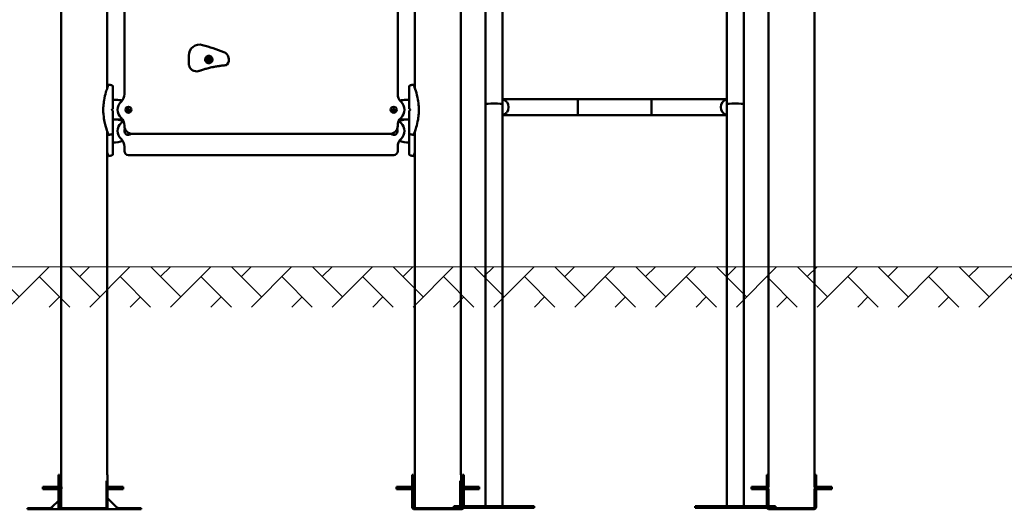
# Model space of a CAD drawing. Units: millimetres. Extents: x 15961 to 16934, y -1559 to -1220.
# Drawn here: x 16272 to 16517, y -1559 to -1437 of the extents above; entities that cross this region are included whole.
import ezdxf

# ---------------------------------------------------------------- set-up
doc = ezdxf.new("R2010")
doc.units = ezdxf.units.MM
doc.header["$LTSCALE"] = 10
doc.layers.add('Widoczne (ISO)', color=7, linetype='Continuous', lineweight=50)
doc.styles.get("Standard").update_dxf_attribs({"font": 'tahoma.ttf'})
doc.dimstyles.new('Kopia Karol 15', dxfattribs={"dimtxt": 15, "dimasz": 15, "dimexe": 0.18, "dimexo": 0.0625, "dimgap": 0.09, "dimtad": 1, "dimdec": 0, "dimzin": 0, "dimdsep": 46, "dimtxsty": 'Standard', "dimcen": 0.09, "dimadec": 0, "dimazin": 0, "dimtfac": 1, "dimtdec": 0, "dimtofl": 0, "dimtmove": 0, "dimatfit": 3, "dimfxl": 3, "dimfxlon": 1, "dimtolj": 1, "dimtzin": 0, "dimarcsym": 0})

# ---------------------------------------------------------------- blocks, each defined once
blk = doc.blocks.new('*D30')
at = {"color": 0, "lineweight": -2, "transparency": 16777216}
for p, q in [((16046.36, -1318.22), (16043.18, -1318.22)), ((16043.36, -1338.22), (16043.36, -1478.32)), ((16046.36, -1498.32), (16043.18, -1498.32))]:
    blk.add_line(p, q, dxfattribs=at)
at = {"color": 0, "lineweight": 13, "transparency": 16777216}
for points in [[(16040.03, -1338.22), (16046.69, -1338.22), (16043.36, -1318.22)], [(16040.03, -1478.32), (16046.69, -1478.32), (16043.36, -1498.32)]]:
    blk.add_solid(points, dxfattribs=at)
at = {"layer": 'Defpoints', "color": 0, "lineweight": 13, "transparency": 16777216}
for p in [(16296.37, -1318.22), (16043.36, -1498.32), (16240.6, -1498.32)]:
    blk.add_point(p, dxfattribs=at)
at = {"color": 0, "lineweight": 13, "transparency": 16777216, "insert": (16030.2, -1408.26), "char_height": 25, "attachment_point": 5, "rotation": 90}
blk.add_mtext('\\A1;180', dxfattribs=at)
blk = doc.blocks.new('*D31')
at = {"color": 0, "lineweight": -2, "transparency": 16777216}
for p, q in [((15993.76, -1219.82), (15990.58, -1219.82)), ((15990.76, -1239.82), (15990.76, -1478.32)), ((15993.76, -1498.32), (15990.58, -1498.32))]:
    blk.add_line(p, q, dxfattribs=at)
at = {"color": 0, "lineweight": 13, "transparency": 16777216}
for points in [[(15987.43, -1239.82), (15994.09, -1239.82), (15990.76, -1219.82)], [(15987.43, -1478.32), (15994.09, -1478.32), (15990.76, -1498.32)]]:
    blk.add_solid(points, dxfattribs=at)
at = {"layer": 'Defpoints', "color": 0, "lineweight": 13, "transparency": 16777216}
for p in [(16287.64, -1219.82), (15990.76, -1498.32), (16748.17, -1498.32)]:
    blk.add_point(p, dxfattribs=at)
at = {"color": 0, "lineweight": 13, "transparency": 16777216, "insert": (15977.67, -1360.44), "char_height": 25, "attachment_point": 5, "rotation": 90}
blk.add_mtext('\\A1;279', dxfattribs=at)
blk = doc.blocks.new('*D32')
at = {"color": 0, "lineweight": -2, "transparency": 16777216}
for p, q in [((15993.58, -1498.32), (15990.4, -1498.32)), ((15990.58, -1538.32), (15990.58, -1518.32)), ((15993.58, -1558.32), (15990.4, -1558.32))]:
    blk.add_line(p, q, dxfattribs=at)
at = {"color": 0, "lineweight": 13, "transparency": 16777216}
for points in [[(15987.25, -1518.32), (15993.91, -1518.32), (15990.58, -1498.32)], [(15987.25, -1538.32), (15993.91, -1538.32), (15990.58, -1558.32)]]:
    blk.add_solid(points, dxfattribs=at)
at = {"layer": 'Defpoints', "color": 0, "lineweight": 13, "transparency": 16777216}
for p in [(15990.58, -1498.32), (16901.86, -1498.32), (16274.44, -1558.32)]:
    blk.add_point(p, dxfattribs=at)
at = {"color": 0, "lineweight": 13, "transparency": 16777216, "insert": (15977.48, -1526.43), "char_height": 25, "attachment_point": 5, "rotation": 90}
blk.add_mtext('\\A1;60', dxfattribs=at)

msp = doc.modelspace()

# ---------------------------------------------------------------- hatches: boundary and pattern name
at = {"lineweight": 13}
h = msp.add_hatch(dxfattribs=at)
h.set_pattern_fill('AR-HBONE', scale=0.07)
h.set_pattern_definition([(45, (3372.1834, -1028.039), (1e-15, 10.057887), [21.336, -7.112]), (135, (3377.2124, -1023.01), (1e-15, 10.057887), [21.336, -7.112])])
h.paths.add_polyline_path([(15980.27, -1498.32), (15980.27, -1508.32), (16931.45, -1508.32), (16931.45, -1498.32)])

# ---------------------------------------------------------------- linework, layer by layer
at = {"color": 7, "lineweight": 13}
msp.add_line((15980.27, -1498.32), (16934.14, -1498.32), dxfattribs=at)
at = {"layer": 'Widoczne (ISO)'}
for p, q in [((16281.93, -1552.87), (16281.93, -1223.32)), ((16381.36, -1550.07), (16381.36, -1309.92)), ((16457.93, -1553.02), (16457.93, -1309.92)), ((16387.52, -1337.82), (16387.52, -1457.82)), ((16391.76, -1457.82), (16391.76, -1337.82)), ((16447.52, -1337.82), (16447.52, -1457.82)), ((16451.76, -1457.82), (16451.76, -1337.82)), ((16469.36, -1553.02), (16469.36, -1351.17)), ((16293.36, -1453.92), (16293.36, -1405.62)), ((16297.64, -1404.19), (16297.64, -1455.35)), ((16365.64, -1455.35), (16365.64, -1404.19)), ((16369.93, -1453.92), (16369.93, -1405.62)), ((16313.64, -1446.25), (16313.64, -1445.77)), ((16313.64, -1446.25), (16313.64, -1447.29)), ((16313.64, -1447.77), (16313.64, -1447.29)), ((16318.32, -1446.63), (16318.61, -1446.42)), ((16318.36, -1446.97), (16318.32, -1446.63)), ((16318.68, -1447.12), (16318.36, -1446.97)), ((16318.61, -1446.42), (16318.92, -1446.57)), ((16318.96, -1446.91), (16318.68, -1447.12)), ((16318.92, -1446.57), (16318.96, -1446.91)), ((16295.54, -1456.82), (16294.79, -1456.82)), ((16367.74, -1456.82), (16368.49, -1456.82)), ((16387.52, -1557.82), (16387.52, -1457.82)), ((16399.88, -1456.62), (16391.76, -1456.62)), ((16391.76, -1557.82), (16391.76, -1457.82)), ((16410.39, -1456.62), (16399.88, -1456.62)), ((16428.89, -1456.62), (16410.39, -1456.62)), ((16439.4, -1456.62), (16428.89, -1456.62)), ((16447.52, -1456.62), (16439.4, -1456.62)), ((16447.52, -1557.82), (16447.52, -1457.82)), ((16451.76, -1557.82), (16451.76, -1457.82)), ((16298.42, -1459.15), (16298.64, -1459.02)), ((16298.42, -1459.4), (16298.42, -1459.15)), ((16298.64, -1459.52), (16298.42, -1459.4)), ((16298.64, -1459.02), (16298.86, -1459.15)), ((16298.86, -1459.4), (16298.64, -1459.52)), ((16298.86, -1459.15), (16298.86, -1459.4)), ((16364.42, -1459.15), (16364.64, -1459.02)), ((16364.42, -1459.4), (16364.42, -1459.15)), ((16364.64, -1459.52), (16364.42, -1459.4)), ((16364.64, -1459.02), (16364.86, -1459.15)), ((16364.86, -1459.4), (16364.64, -1459.52)), ((16364.86, -1459.15), (16364.86, -1459.4)), ((16295.54, -1461.72), (16294.79, -1461.72)), ((16367.74, -1461.72), (16368.49, -1461.72)), ((16399.88, -1460.62), (16391.76, -1460.62)), ((16399.88, -1460.62), (16410.39, -1460.62)), ((16428.89, -1460.62), (16410.39, -1460.62)), ((16428.89, -1460.62), (16439.4, -1460.62)), ((16447.52, -1460.62), (16439.4, -1460.62)), ((16293.36, -1550.07), (16293.36, -1464.62)), ((16297.64, -1463.19), (16297.64, -1463.27)), ((16365.64, -1463.27), (16365.64, -1463.19)), ((16369.93, -1552.87), (16369.93, -1464.62)), ((16299.64, -1465.27), (16363.64, -1465.27)), ((16297.64, -1468.44), (16297.64, -1469.52)), ((16365.64, -1469.52), (16365.64, -1468.44)), ((16298.64, -1470.52), (16364.64, -1470.52)), ((16281.22, -1550.07), (16281.22, -1558.02)), ((16281.22, -1550.07), (16281.52, -1550.07)), ((16281.52, -1558.02), (16281.52, -1550.07)), ((16293.45, -1550.07), (16293.36, -1550.07)), ((16293.45, -1558.02), (16293.45, -1550.07)), ((16369.22, -1550.07), (16369.22, -1558.02)), ((16369.22, -1550.07), (16369.52, -1550.07)), ((16369.52, -1558.02), (16369.52, -1550.07)), ((16369.83, -1550.07), (16369.93, -1550.07)), ((16369.83, -1550.07), (16369.83, -1553.02)), ((16381.45, -1550.07), (16381.36, -1550.07)), ((16381.45, -1557.82), (16381.45, -1550.07)), ((16382.06, -1550.07), (16381.76, -1550.07)), ((16381.76, -1550.07), (16381.76, -1553.02)), ((16382.06, -1553.02), (16382.06, -1550.07)), ((16457.52, -1550.07), (16457.52, -1557.82)), ((16457.52, -1550.07), (16457.82, -1550.07)), ((16457.82, -1557.82), (16457.82, -1550.07)), ((16469.76, -1550.07), (16469.46, -1550.07)), ((16469.46, -1550.07), (16469.46, -1558.02)), ((16469.76, -1558.02), (16469.76, -1550.07)), ((16277.34, -1553.02), (16277.34, -1553.62)), ((16281.22, -1553.02), (16277.34, -1553.02)), ((16281.94, -1553.02), (16281.52, -1553.02)), ((16281.93, -1553.02), (16281.93, -1552.87)), ((16293.15, -1551.58), (16293.15, -1558.02)), ((16297.34, -1553.02), (16293.45, -1553.02)), ((16297.34, -1553.62), (16297.34, -1553.02)), ((16365.34, -1553.02), (16365.34, -1553.62)), ((16369.22, -1553.02), (16365.34, -1553.02)), ((16369.94, -1553.02), (16369.52, -1553.02)), ((16381.15, -1551.58), (16381.15, -1557.82)), ((16385.34, -1553.02), (16381.45, -1553.02)), ((16385.34, -1553.02), (16385.94, -1553.02)), ((16385.34, -1553.62), (16385.34, -1553.02)), ((16385.94, -1553.62), (16385.94, -1553.02)), ((16453.64, -1553.02), (16453.64, -1553.62)), ((16457.52, -1553.02), (16453.64, -1553.02)), ((16457.93, -1553.02), (16457.82, -1553.02)), ((16469.46, -1553.02), (16469.36, -1553.02)), ((16473.64, -1553.02), (16469.76, -1553.02)), ((16473.64, -1553.62), (16473.64, -1553.02)), ((16281.22, -1553.62), (16277.34, -1553.62)), ((16281.94, -1553.62), (16281.52, -1553.62)), ((16281.52, -1556.19), (16281.93, -1555.79)), ((16281.93, -1553.77), (16281.93, -1553.62)), ((16281.93, -1558.32), (16281.93, -1553.77)), ((16297.34, -1553.62), (16293.45, -1553.62)), ((16369.22, -1553.62), (16365.34, -1553.62)), ((16369.94, -1553.62), (16369.52, -1553.62)), ((16369.83, -1553.62), (16369.83, -1558.02)), ((16369.93, -1558.32), (16369.93, -1553.77)), ((16385.34, -1553.62), (16381.45, -1553.62)), ((16381.76, -1553.62), (16381.76, -1557.82)), ((16382.06, -1557.82), (16382.06, -1553.62)), ((16385.34, -1553.62), (16385.94, -1553.62)), ((16457.52, -1553.62), (16453.64, -1553.62)), ((16457.93, -1553.62), (16457.82, -1553.62)), ((16457.93, -1557.82), (16457.93, -1553.62)), ((16469.36, -1558.24), (16469.36, -1553.62)), ((16469.46, -1553.62), (16469.36, -1553.62)), ((16473.64, -1553.62), (16469.76, -1553.62)), ((16279.69, -1558.02), (16281.22, -1556.49)), ((16281.22, -1558.02), (16281.39, -1558.02)), ((16281.39, -1558.02), (16281.52, -1558.02)), ((16293.15, -1558.02), (16293.28, -1558.02)), ((16293.28, -1558.02), (16293.45, -1558.02)), ((16293.45, -1555.89), (16295.59, -1558.02)), ((16369.22, -1558.02), (16369.39, -1558.02)), ((16369.39, -1558.02), (16369.52, -1558.02)), ((16369.83, -1558.02), (16369.93, -1558.02)), ((16399.64, -1557.82), (16379.64, -1557.82)), ((16379.64, -1558.22), (16379.64, -1557.82)), ((16399.64, -1558.22), (16379.64, -1558.22)), ((16399.64, -1558.22), (16399.64, -1557.82)), ((16459.64, -1557.82), (16439.64, -1557.82)), ((16439.64, -1558.22), (16439.64, -1557.82)), ((16459.64, -1558.22), (16439.64, -1558.22)), ((16457.93, -1558.24), (16457.93, -1558.22)), ((16459.64, -1558.22), (16459.64, -1557.82)), ((16469.46, -1558.02), (16469.59, -1558.02)), ((16469.59, -1558.02), (16469.76, -1558.02)), ((16279.01, -1558.32), (16273.5, -1558.32)), ((16273.5, -1558.62), (16273.5, -1558.32)), ((16273.5, -1558.62), (16279.01, -1558.62)), ((16279.01, -1558.45), (16279.01, -1558.32)), ((16279.01, -1558.62), (16279.01, -1558.45)), ((16281.82, -1558.62), (16279.01, -1558.62)), ((16287.34, -1558.32), (16281.82, -1558.32)), ((16281.82, -1558.32), (16281.82, -1558.45)), ((16281.82, -1558.45), (16281.82, -1558.62)), ((16281.82, -1558.62), (16287.34, -1558.62)), ((16292.85, -1558.32), (16287.34, -1558.32)), ((16287.34, -1558.62), (16287.34, -1558.32)), ((16287.34, -1558.62), (16292.85, -1558.62)), ((16292.85, -1558.45), (16292.85, -1558.32)), ((16292.85, -1558.62), (16292.85, -1558.45)), ((16296.27, -1558.62), (16292.85, -1558.62)), ((16296.27, -1558.32), (16296.27, -1558.45)), ((16301.78, -1558.32), (16296.27, -1558.32)), ((16296.27, -1558.45), (16296.27, -1558.62)), ((16296.27, -1558.62), (16301.78, -1558.62)), ((16301.78, -1558.62), (16301.78, -1558.32)), ((16375.34, -1558.32), (16369.82, -1558.32)), ((16369.82, -1558.32), (16369.82, -1558.45)), ((16369.82, -1558.45), (16369.82, -1558.62)), ((16369.82, -1558.62), (16375.34, -1558.62)), ((16380.85, -1558.32), (16375.34, -1558.32)), ((16375.34, -1558.62), (16375.34, -1558.32)), ((16375.34, -1558.62), (16380.85, -1558.62)), ((16380.85, -1558.45), (16380.85, -1558.32)), ((16380.85, -1558.62), (16380.85, -1558.45)), ((16380.85, -1558.62), (16381.46, -1558.62)), ((16381.46, -1558.32), (16381.37, -1558.32)), ((16381.46, -1558.45), (16381.46, -1558.32)), ((16381.46, -1558.62), (16381.46, -1558.45)), ((16463.64, -1558.32), (16458.12, -1558.32)), ((16458.12, -1558.32), (16458.12, -1558.45)), ((16458.12, -1558.45), (16458.12, -1558.62)), ((16458.12, -1558.62), (16463.64, -1558.62)), ((16469.16, -1558.32), (16463.64, -1558.32)), ((16463.64, -1558.62), (16463.64, -1558.32)), ((16463.64, -1558.62), (16469.16, -1558.62)), ((16469.16, -1558.45), (16469.16, -1558.32)), ((16469.16, -1558.62), (16469.16, -1558.45))]:
    msp.add_line(p, q, dxfattribs=at)
for centre, radius in [((16318.64, -1446.77), 0.85), ((16318.64, -1446.77), 0.35), ((16298.64, -1459.27), 0.75), ((16298.64, -1459.27), 0.25), ((16364.64, -1459.27), 0.75), ((16364.64, -1459.27), 0.25)]:
    msp.add_circle(centre, radius, dxfattribs=at)
for centre, radius, start, end in [((16316.34, -1445.77), 2.7, 74.3575, 180), ((16300.16, -1503.56), 62.71, 69.2743, 74.3575), ((16321.65, -1446.77), 1.99, 322.634, 69.2743), ((16292.37, -1461.92), 9, 76.1412, 81.5538), ((16294.44, -1453.52), 0.35, 0, 76.1412), ((16294.95, -1455.35), 2.69, 313.2919, 0), ((16368.33, -1455.35), 2.69, 180, 226.7081), ((16368.84, -1453.52), 0.35, 103.8588, 180), ((16370.91, -1461.92), 9, 98.4462, 103.8588), ((16298.64, -1459.27), 2.69, 133.2919, 226.7081), ((16364.64, -1459.27), 2.69, 313.2919, 46.7081), ((16294.69, -1458.93), 0.1, 315, 0), ((16294.69, -1459.61), 0.1, 0, 45), ((16368.59, -1458.93), 0.1, 180, 225), ((16368.59, -1459.61), 0.1, 135, 180), ((16298.64, -1464.52), 2.69, 133.2872, 226.7128), ((16294.95, -1463.19), 2.69, 0, 46.7081), ((16294.95, -1460.6), 2.69, 313.2872, 331.2245), ((16368.33, -1463.19), 2.69, 133.2919, 180), ((16368.33, -1460.6), 2.69, 208.7755, 226.7128), ((16364.64, -1464.52), 2.69, 313.2872, 46.7128), ((16294.44, -1465.02), 0.35, 283.8588, 0), ((16299.64, -1463.27), 2, 180, 270), ((16298.64, -1464.52), 1, 149.1988, 313.5065), ((16363.64, -1463.27), 2, 270, 0), ((16364.64, -1464.52), 1, 226.4935, 30.8012), ((16368.84, -1465.02), 0.35, 180, 256.1412), ((16292.37, -1456.62), 9, 278.4462, 283.8588), ((16294.95, -1468.44), 2.69, 0, 46.7128), ((16368.33, -1468.44), 2.69, 133.2872, 180), ((16370.91, -1456.62), 9, 256.1412, 261.5538), ((16298.64, -1469.52), 1, 180, 270), ((16364.64, -1469.52), 1, 270, 0), ((16292.37, -1461.87), 9, 278.4462, 283.8588), ((16294.44, -1470.27), 0.35, 283.8588, 0), ((16368.84, -1470.27), 0.35, 180, 256.1412), ((16370.91, -1461.87), 9, 256.1412, 261.5538)]:
    msp.add_arc(centre, radius, start, end, dxfattribs=at)
for centre, major_axis, ratio, start_param, end_param in [((16295.54, -1459.27), (-4.5, 0), 0.544444, 4.359461, 4.712389), ((16367.74, -1459.27), (4.5, 0), 0.544444, 1.570796, 1.923724), ((16389.64, -1457.82), (-2.12, 0), 0.038513, 3.141593, 6.283185), ((16391.38, -1458.62), (0, 2), 0.922734, 5.716475, 6.0655), ((16391.38, -1458.62), (0, 2), 0.922734, 5.368085, 5.716475), ((16391.38, -1458.62), (0, 2), 0.922734, 4.056693, 5.368085), ((16447.9, -1458.62), (0, 2), 0.922734, 0.915101, 2.226492), ((16447.9, -1458.62), (0, 2), 0.922734, 0.56671, 0.915101), ((16447.9, -1458.62), (0, 2), 0.922734, 0.217685, 0.56671), ((16449.64, -1457.82), (-2.12, 0), 0.038513, 3.141593, 6.283185), ((16391.38, -1458.62), (0, 2), 0.922734, 3.708303, 4.056693), ((16447.9, -1458.62), (0, 2), 0.922734, 2.226492, 2.574883), ((16295.54, -1459.27), (-4.5, 0), 0.544444, 1.570796, 1.923724), ((16294.39, -1464.52), (5.65, 0), 0.513274, 1.042668, 1.314338), ((16368.89, -1464.52), (-5.65, 0), 0.513274, 4.968847, 5.240517), ((16367.74, -1459.27), (4.5, 0), 0.544444, 4.359461, 4.712389), ((16391.38, -1458.62), (0, -2), 0.922734, 0.217685, 0.56671), ((16447.9, -1458.62), (0, -2), 0.922734, 5.716475, 6.0655), ((16294.39, -1464.52), (5.65, 0), 0.513274, 4.783245, 5.240524), ((16368.89, -1464.52), (-5.65, 0), 0.513274, 1.042661, 1.499941)]:
    msp.add_ellipse(centre, major_axis=major_axis, ratio=ratio, start_param=start_param, end_param=end_param, dxfattribs=at)
for points, knots in [([(16313.64, -1447.77), (16313.64, -1447.81), (16313.64, -1447.88), (16313.66, -1448.08), (16313.68, -1448.18), (16313.77, -1448.49), (16313.86, -1448.7), (16314.21, -1449.21), (16314.55, -1449.47), (16315.2, -1449.7), (16315.47, -1449.73), (16315.9, -1449.7), (16316.07, -1449.66), (16316.23, -1449.61)], [-0.029356, -0.029356, -0.029356, -0.029356, 0.331699, 0.331699, 0.692755, 0.692755, 1.414865, 1.414865, 2.716698, 2.716698, 3.530343, 3.530343, 4.038871, 4.038871, 4.038871, 4.038871]), ([(16317.74, -1446.77), (16317.74, -1446.69), (16317.75, -1446.62), (16317.8, -1446.44), (16317.84, -1446.36), (16317.96, -1446.17), (16318.04, -1446.09), (16318.25, -1445.95), (16318.37, -1445.9), (16318.6, -1445.86), (16318.72, -1445.87), (16318.93, -1445.91), (16319.04, -1445.95), (16319.23, -1446.08), (16319.31, -1446.16), (16319.43, -1446.34), (16319.48, -1446.42), (16319.53, -1446.61), (16319.54, -1446.7), (16319.54, -1446.88), (16319.52, -1446.97), (16319.46, -1447.15), (16319.42, -1447.24), (16319.29, -1447.4), (16319.21, -1447.48), (16319.02, -1447.59), (16318.91, -1447.64), (16318.68, -1447.68), (16318.56, -1447.67), (16318.32, -1447.62), (16318.21, -1447.57), (16318.03, -1447.44), (16317.96, -1447.37), (16317.84, -1447.19), (16317.8, -1447.1), (16317.75, -1446.93), (16317.74, -1446.85), (16317.74, -1446.77)], [-5.823249, -5.823249, -5.823249, -5.823249, -5.588829, -5.588829, -5.289027, -5.289027, -4.907309, -4.907309, -4.502411, -4.502411, -4.14593, -4.14593, -3.812422, -3.812422, -3.462044, -3.462044, -3.166999, -3.166999, -2.895676, -2.895676, -2.62288, -2.62288, -2.323081, -2.323081, -2.000032, -2.000032, -1.646488, -1.646488, -1.26423, -1.26423, -0.883772, -0.883772, -0.546638, -0.546638, -0.23756, -0.23756, 0, 0, 0, 0]), ([(16322.87, -1448.18), (16322.88, -1448.18), (16322.9, -1448.18), (16322.95, -1448.17), (16322.98, -1448.16), (16323.05, -1448.13), (16323.09, -1448.11), (16323.17, -1448.05), (16323.2, -1448.02), (16323.23, -1447.98)], [-0.6076163, -0.6076163, -0.6076163, -0.6076163, -0.5314336, -0.5314336, -0.4095412, -0.4095412, -0.2145134, -0.2145134, 0.0018456, 0.0018456, 0.0018456, 0.0018456]), ([(16314.1, -1449.01), (16314.1, -1449.01), (16314.1, -1449.01), (16314.11, -1449.03), (16314.13, -1449.05), (16314.16, -1449.09), (16314.19, -1449.11), (16314.22, -1449.15), (16314.24, -1449.16), (16314.26, -1449.18), (16314.27, -1449.19), (16314.28, -1449.2), (16314.28, -1449.21), (16314.29, -1449.21), (16314.3, -1449.22), (16314.3, -1449.23), (16314.31, -1449.23), (16314.33, -1449.24), (16314.34, -1449.25), (16314.41, -1449.31), (16314.46, -1449.35), (16314.52, -1449.38), (16314.52, -1449.38), (16314.53, -1449.38)], [-0.6664665, -0.6664665, -0.6664665, -0.6664665, -0.6638043, -0.6638043, -0.5906357, -0.5906357, -0.4794279, -0.4794279, -0.4106609, -0.4106609, -0.3755143, -0.3755143, -0.3538975, -0.3538975, -0.3342663, -0.3342663, -0.3090427, -0.3090427, -0.2570182, -0.2570182, 0, 0, 0.0032463, 0.0032463, 0.0032463, 0.0032463]), ([(16316.23, -1449.61), (16316.32, -1449.57), (16316.42, -1449.54), (16316.61, -1449.48), (16316.7, -1449.45), (16316.85, -1449.4), (16316.91, -1449.38), (16317, -1449.35), (16317.04, -1449.34), (16317.07, -1449.33)], [0, 0, 0, 0, 0.3270044, 0.3270044, 0.6217689, 0.6217689, 0.8059968, 0.8059968, 0.9211392, 0.9211392, 0.9211392, 0.9211392]), ([(16317.07, -1449.33), (16317.38, -1449.23), (16317.69, -1449.14), (16318.35, -1448.96), (16318.7, -1448.87), (16319.28, -1448.73), (16319.5, -1448.68), (16319.82, -1448.62), (16319.93, -1448.59), (16320.22, -1448.54), (16320.39, -1448.51), (16320.85, -1448.43), (16321.12, -1448.39), (16321.7, -1448.3), (16322.01, -1448.27), (16322.3, -1448.24)], [0, 0, 0, 0, 0.97498, 0.97498, 2.089243, 2.089243, 2.785657, 2.785657, 3.133864, 3.133864, 3.690996, 3.690996, 4.582406, 4.582406, 5.571314, 5.571314, 5.571314, 5.571314]), ([(16322.3, -1448.24), (16322.33, -1448.23), (16322.36, -1448.23), (16322.44, -1448.22), (16322.48, -1448.22), (16322.59, -1448.21), (16322.65, -1448.2), (16322.77, -1448.19), (16322.82, -1448.18), (16322.87, -1448.18)], [-0.8008339, -0.8008339, -0.8008339, -0.8008339, -0.7007296, -0.7007296, -0.5405629, -0.5405629, -0.284296, -0.284296, 0, 0, 0, 0]), ([(16293.69, -1453.02), (16293.69, -1453.02), (16293.69, -1453.02), (16293.67, -1453.06), (16293.66, -1453.11), (16293.58, -1453.31), (16293.5, -1453.51), (16293.31, -1454.06), (16293.17, -1454.45), (16292.87, -1455.48), (16292.7, -1456.14), (16292.5, -1457.35), (16292.44, -1457.84), (16292.39, -1458.59), (16292.38, -1458.84), (16292.37, -1459.09)], [-9.101559, -9.101559, -9.101559, -9.101559, -8.700046, -8.700046, -7.939942, -7.939942, -6.444287, -6.444287, -4.544928, -4.544928, -2.242039, -2.242039, -0.75439, -0.75439, 0, 0, 0, 0]), ([(16294.79, -1458.93), (16294.79, -1458.35), (16294.79, -1457.79), (16294.79, -1456.71), (16294.79, -1456.2), (16294.79, -1455.29), (16294.79, -1454.89), (16294.79, -1454.23), (16294.79, -1453.97), (16294.79, -1453.67), (16294.79, -1453.59), (16294.79, -1453.53), (16294.79, -1453.53), (16294.79, -1453.52)], [1.638912, 1.638912, 1.638912, 1.638912, 1.939448, 1.939448, 2.239984, 2.239984, 2.54052, 2.54052, 2.841056, 2.841056, 3.046342, 3.046342, 3.141593, 3.141593, 3.141593, 3.141593]), ([(16368.49, -1453.52), (16368.49, -1453.53), (16368.49, -1453.55), (16368.49, -1453.66), (16368.49, -1453.75), (16368.49, -1454.02), (16368.49, -1454.21), (16368.49, -1454.73), (16368.49, -1455.11), (16368.49, -1455.97), (16368.49, -1456.47), (16368.49, -1457.52), (16368.49, -1458.08), (16368.49, -1458.75), (16368.49, -1458.84), (16368.49, -1458.93)], [3.141593, 3.141593, 3.141593, 3.141593, 3.307207, 3.307207, 3.485124, 3.485124, 3.702093, 3.702093, 3.995642, 3.995642, 4.296178, 4.296178, 4.596714, 4.596714, 4.644274, 4.644274, 4.644274, 4.644274]), ([(16370.91, -1459.09), (16370.91, -1458.93), (16370.9, -1458.78), (16370.89, -1458.44), (16370.87, -1458.26), (16370.8, -1457.45), (16370.71, -1456.83), (16370.4, -1455.39), (16370.18, -1454.66), (16369.9, -1453.85), (16369.82, -1453.61), (16369.69, -1453.27), (16369.64, -1453.15), (16369.6, -1453.05), (16369.59, -1453.03), (16369.59, -1453.02), (16369.59, -1453.02), (16369.59, -1453.02)], [-18.697344, -18.697344, -18.697344, -18.697344, -18.18648, -18.18648, -17.576051, -17.576051, -15.477113, -15.477113, -12.448041, -12.448041, -11.016567, -11.016567, -9.821541, -9.821541, -9.229428, -9.229428, -9.101559, -9.101559, -9.101559, -9.101559]), ([(16410.39, -1456.62), (16410.39, -1456.62), (16410.39, -1456.62), (16410.41, -1456.62), (16410.42, -1456.68), (16410.45, -1456.88), (16410.46, -1457.03), (16410.48, -1457.41), (16410.49, -1457.63), (16410.5, -1458.11), (16410.5, -1458.37), (16410.5, -1458.62)], [-0.019555, -0.019555, -0.019555, -0.019555, 0, 0, 0.781097, 0.781097, 1.572894, 1.572894, 2.371686, 2.371686, 3.134815, 3.134815, 3.134815, 3.134815]), ([(16428.89, -1456.62), (16428.89, -1456.62), (16428.89, -1456.62), (16428.88, -1456.62), (16428.87, -1456.64), (16428.86, -1456.69), (16428.85, -1456.73), (16428.83, -1456.89), (16428.82, -1457.04), (16428.8, -1457.41), (16428.79, -1457.63), (16428.78, -1458.11), (16428.78, -1458.37), (16428.78, -1458.62)], [-6.297572, -6.297572, -6.297572, -6.297572, -6.288815, -6.288815, -5.8805, -5.8805, -5.472236, -5.472236, -4.690849, -4.690849, -3.911009, -3.911009, -3.145309, -3.145309, -3.145309, -3.145309]), ([(16292.37, -1459.24), (16292.37, -1459.25), (16292.38, -1459.26), (16292.38, -1459.27), (16292.38, -1459.27), (16292.38, -1459.27)], [0.00148435, 0.00148435, 0.00148435, 0.00148435, 0.03188438, 0.03188438, 0.03596209, 0.03596209, 0.03596209, 0.03596209]), ([(16292.38, -1459.27), (16292.38, -1459.27), (16292.38, -1459.28), (16292.37, -1459.29), (16292.37, -1459.29), (16292.37, -1459.3)], [0.13116124, 0.13116124, 0.13116124, 0.13116124, 0.14379294, 0.14379294, 0.16929636, 0.16929636, 0.16929636, 0.16929636]), ([(16292.37, -1459.45), (16292.37, -1459.61), (16292.38, -1459.76), (16292.4, -1460.1), (16292.41, -1460.28), (16292.48, -1461.09), (16292.58, -1461.71), (16292.88, -1463.15), (16293.1, -1463.88), (16293.38, -1464.69), (16293.47, -1464.93), (16293.59, -1465.27), (16293.64, -1465.39), (16293.68, -1465.49), (16293.69, -1465.51), (16293.69, -1465.52), (16293.69, -1465.52), (16293.69, -1465.52)], [-18.697344, -18.697344, -18.697344, -18.697344, -18.18648, -18.18648, -17.576051, -17.576051, -15.477113, -15.477113, -12.448041, -12.448041, -11.016567, -11.016567, -9.821541, -9.821541, -9.229428, -9.229428, -9.101559, -9.101559, -9.101559, -9.101559]), ([(16294.49, -1459.27), (16294.5, -1459.27), (16294.5, -1459.26), (16294.51, -1459.25), (16294.53, -1459.24), (16294.55, -1459.21), (16294.56, -1459.2), (16294.57, -1459.19)], [0.1730436, 0.1730436, 0.1730436, 0.1730436, 0.1913753, 0.1913753, 0.2375943, 0.2375943, 0.2888684, 0.2888684, 0.2888684, 0.2888684]), ([(16294.57, -1459.35), (16294.56, -1459.34), (16294.55, -1459.33), (16294.52, -1459.3), (16294.51, -1459.29), (16294.49, -1459.27), (16294.49, -1459.27), (16294.49, -1459.27)], [0, 0, 0, 0, 0.050552, 0.050552, 0.1083257, 0.1083257, 0.1158248, 0.1158248, 0.1158248, 0.1158248]), ([(16294.57, -1459.19), (16294.6, -1459.17), (16294.62, -1459.14), (16294.68, -1459.08), (16294.72, -1459.05), (16294.75, -1459.01), (16294.76, -1459), (16294.76, -1459)], [0, 0, 0, 0, 0.1081408, 0.1081408, 0.2811661, 0.2811661, 0.3928166, 0.3928166, 0.3928166, 0.3928166]), ([(16294.76, -1459.54), (16294.76, -1459.54), (16294.75, -1459.53), (16294.72, -1459.5), (16294.68, -1459.46), (16294.62, -1459.4), (16294.6, -1459.38), (16294.57, -1459.35)], [0.4723099, 0.4723099, 0.4723099, 0.4723099, 0.5839604, 0.5839604, 0.7569856, 0.7569856, 0.8651264, 0.8651264, 0.8651264, 0.8651264]), ([(16294.79, -1465.02), (16294.79, -1465.01), (16294.79, -1464.99), (16294.79, -1464.88), (16294.79, -1464.79), (16294.79, -1464.52), (16294.79, -1464.34), (16294.79, -1463.81), (16294.79, -1463.43), (16294.79, -1462.57), (16294.79, -1462.07), (16294.79, -1461.02), (16294.79, -1460.46), (16294.79, -1459.79), (16294.79, -1459.7), (16294.79, -1459.61)], [3.141593, 3.141593, 3.141593, 3.141593, 3.307207, 3.307207, 3.485124, 3.485124, 3.702093, 3.702093, 3.995642, 3.995642, 4.296178, 4.296178, 4.596714, 4.596714, 4.644274, 4.644274, 4.644274, 4.644274]), ([(16368.49, -1459.61), (16368.49, -1460.19), (16368.49, -1460.76), (16368.49, -1461.83), (16368.49, -1462.34), (16368.49, -1463.25), (16368.49, -1463.65), (16368.49, -1464.31), (16368.49, -1464.57), (16368.49, -1464.87), (16368.49, -1464.95), (16368.49, -1465.01), (16368.49, -1465.02), (16368.49, -1465.02)], [1.638912, 1.638912, 1.638912, 1.638912, 1.939448, 1.939448, 2.239984, 2.239984, 2.54052, 2.54052, 2.841056, 2.841056, 3.046342, 3.046342, 3.141593, 3.141593, 3.141593, 3.141593]), ([(16368.52, -1459), (16368.52, -1459), (16368.53, -1459.01), (16368.56, -1459.05), (16368.6, -1459.08), (16368.66, -1459.14), (16368.68, -1459.17), (16368.71, -1459.19)], [0.4723099, 0.4723099, 0.4723099, 0.4723099, 0.5839604, 0.5839604, 0.7569856, 0.7569856, 0.8651264, 0.8651264, 0.8651264, 0.8651264]), ([(16368.71, -1459.35), (16368.68, -1459.38), (16368.66, -1459.4), (16368.6, -1459.46), (16368.56, -1459.5), (16368.53, -1459.53), (16368.52, -1459.54), (16368.52, -1459.54)], [0, 0, 0, 0, 0.1081408, 0.1081408, 0.2811661, 0.2811661, 0.3928166, 0.3928166, 0.3928166, 0.3928166]), ([(16368.71, -1459.19), (16368.72, -1459.2), (16368.73, -1459.21), (16368.76, -1459.24), (16368.77, -1459.25), (16368.79, -1459.27), (16368.79, -1459.27), (16368.79, -1459.27)], [0, 0, 0, 0, 0.050552, 0.050552, 0.1083257, 0.1083257, 0.1158248, 0.1158248, 0.1158248, 0.1158248]), ([(16368.79, -1459.27), (16368.79, -1459.27), (16368.78, -1459.28), (16368.77, -1459.29), (16368.76, -1459.3), (16368.73, -1459.33), (16368.72, -1459.34), (16368.71, -1459.35)], [0.1730436, 0.1730436, 0.1730436, 0.1730436, 0.1913753, 0.1913753, 0.2375943, 0.2375943, 0.2888684, 0.2888684, 0.2888684, 0.2888684]), ([(16369.59, -1465.52), (16369.59, -1465.52), (16369.59, -1465.52), (16369.61, -1465.48), (16369.63, -1465.43), (16369.7, -1465.23), (16369.78, -1465.03), (16369.97, -1464.48), (16370.11, -1464.09), (16370.41, -1463.06), (16370.58, -1462.4), (16370.78, -1461.19), (16370.84, -1460.7), (16370.89, -1459.96), (16370.91, -1459.7), (16370.91, -1459.45)], [-9.101559, -9.101559, -9.101559, -9.101559, -8.700046, -8.700046, -7.939942, -7.939942, -6.444287, -6.444287, -4.544928, -4.544928, -2.242039, -2.242039, -0.75439, -0.75439, 0, 0, 0, 0]), ([(16370.9, -1459.27), (16370.9, -1459.27), (16370.9, -1459.26), (16370.91, -1459.25), (16370.91, -1459.25), (16370.91, -1459.24)], [0.13116124, 0.13116124, 0.13116124, 0.13116124, 0.14379294, 0.14379294, 0.16929636, 0.16929636, 0.16929636, 0.16929636]), ([(16370.91, -1459.3), (16370.91, -1459.29), (16370.91, -1459.28), (16370.9, -1459.27), (16370.9, -1459.27), (16370.9, -1459.27)], [0.00148435, 0.00148435, 0.00148435, 0.00148435, 0.03188438, 0.03188438, 0.03596209, 0.03596209, 0.03596209, 0.03596209]), ([(16410.5, -1458.62), (16410.5, -1458.63), (16410.5, -1458.64), (16410.5, -1458.91), (16410.5, -1459.16), (16410.49, -1459.64), (16410.48, -1459.85), (16410.46, -1460.21), (16410.45, -1460.36), (16410.42, -1460.56), (16410.41, -1460.62), (16410.39, -1460.62), (16410.39, -1460.62), (16410.39, -1460.62)], [3.134815, 3.134815, 3.134815, 3.134815, 3.163924, 3.163924, 3.939037, 3.939037, 4.704687, 4.704687, 5.475171, 5.475171, 6.269103, 6.269103, 6.288659, 6.288659, 6.288659, 6.288659]), ([(16428.78, -1458.62), (16428.78, -1458.63), (16428.78, -1458.63), (16428.78, -1458.9), (16428.78, -1459.15), (16428.79, -1459.63), (16428.8, -1459.85), (16428.82, -1460.22), (16428.83, -1460.37), (16428.86, -1460.57), (16428.88, -1460.62), (16428.89, -1460.62), (16428.89, -1460.62), (16428.89, -1460.62)], [-3.145309, -3.145309, -3.145309, -3.145309, -3.1312, -3.1312, -2.349957, -2.349957, -1.56707, -1.56707, -0.783399, -0.783399, 0, 0, 0.008757, 0.008757, 0.008757, 0.008757]), ([(16294.79, -1470.27), (16294.79, -1470.26), (16294.79, -1470.24), (16294.79, -1470.13), (16294.79, -1470.04), (16294.79, -1469.77), (16294.79, -1469.59), (16294.79, -1469.06), (16294.79, -1468.68), (16294.79, -1467.82), (16294.79, -1467.32), (16294.79, -1466.27), (16294.79, -1465.71), (16294.79, -1465.1), (16294.79, -1465.07), (16294.79, -1465.04)], [3.141593, 3.141593, 3.141593, 3.141593, 3.307207, 3.307207, 3.485124, 3.485124, 3.702093, 3.702093, 3.995642, 3.995642, 4.296178, 4.296178, 4.596714, 4.596714, 4.613441, 4.613441, 4.613441, 4.613441]), ([(16368.49, -1465.04), (16368.49, -1465.55), (16368.49, -1466.06), (16368.49, -1467.08), (16368.49, -1467.59), (16368.49, -1468.5), (16368.49, -1468.9), (16368.49, -1469.56), (16368.49, -1469.82), (16368.49, -1470.12), (16368.49, -1470.2), (16368.49, -1470.26), (16368.49, -1470.26), (16368.49, -1470.27)], [1.669744, 1.669744, 1.669744, 1.669744, 1.939448, 1.939448, 2.239984, 2.239984, 2.54052, 2.54052, 2.841056, 2.841056, 3.046342, 3.046342, 3.141593, 3.141593, 3.141593, 3.141593]), ([(16293.36, -1469.87), (16293.42, -1470.06), (16293.48, -1470.23), (16293.59, -1470.52), (16293.64, -1470.64), (16293.68, -1470.74), (16293.69, -1470.76), (16293.69, -1470.77), (16293.69, -1470.77), (16293.69, -1470.77)], [-12.094474, -12.094474, -12.094474, -12.094474, -11.016567, -11.016567, -9.821541, -9.821541, -9.229428, -9.229428, -9.101559, -9.101559, -9.101559, -9.101559]), ([(16369.59, -1470.77), (16369.59, -1470.77), (16369.59, -1470.77), (16369.61, -1470.73), (16369.63, -1470.68), (16369.7, -1470.48), (16369.78, -1470.28), (16369.88, -1469.99), (16369.9, -1469.93), (16369.93, -1469.87)], [-9.101559, -9.101559, -9.101559, -9.101559, -8.700046, -8.700046, -7.939942, -7.939942, -6.444287, -6.444287, -6.111721, -6.111721, -6.111721, -6.111721]), ([(16281.93, -1552.87), (16281.93, -1552.88), (16281.93, -1552.88), (16281.93, -1552.93), (16281.93, -1552.96), (16281.94, -1553.04), (16281.94, -1553.09), (16281.94, -1553.2), (16281.94, -1553.26), (16281.94, -1553.38), (16281.94, -1553.44), (16281.94, -1553.55), (16281.94, -1553.6), (16281.93, -1553.68), (16281.93, -1553.71), (16281.93, -1553.76), (16281.93, -1553.77), (16281.93, -1553.77)], [0.678337, 0.678337, 0.678337, 0.678337, 0.847922, 0.847922, 1.017506, 1.017506, 1.18709, 1.18709, 1.356675, 1.356675, 1.526259, 1.526259, 1.695844, 1.695844, 1.865428, 1.865428, 2.035012, 2.035012, 2.035012, 2.035012]), ([(16369.93, -1552.87), (16369.93, -1552.88), (16369.93, -1552.88), (16369.93, -1552.93), (16369.93, -1552.96), (16369.94, -1553.04), (16369.94, -1553.09), (16369.94, -1553.2), (16369.94, -1553.26), (16369.94, -1553.38), (16369.94, -1553.44), (16369.94, -1553.55), (16369.94, -1553.6), (16369.93, -1553.68), (16369.93, -1553.71), (16369.93, -1553.76), (16369.93, -1553.77), (16369.93, -1553.77)], [0.678337, 0.678337, 0.678337, 0.678337, 0.847922, 0.847922, 1.017506, 1.017506, 1.18709, 1.18709, 1.356675, 1.356675, 1.526259, 1.526259, 1.695844, 1.695844, 1.865428, 1.865428, 2.035012, 2.035012, 2.035012, 2.035012]), ([(16279.69, -1558.02), (16279.68, -1558.04), (16279.66, -1558.07), (16279.57, -1558.19), (16279.5, -1558.28), (16279.36, -1558.44), (16279.3, -1558.5), (16279.19, -1558.57), (16279.16, -1558.59), (16279.1, -1558.61), (16279.08, -1558.61), (16279.05, -1558.62), (16279.03, -1558.62), (16279.01, -1558.62)], [0, 0, 0, 0, 0.088755, 0.088755, 0.44519, 0.44519, 0.801659, 0.801659, 0.98344, 0.98344, 1.074244, 1.074244, 1.16505, 1.16505, 1.16505, 1.16505]), ([(16279.01, -1558.32), (16279.06, -1558.32), (16279.11, -1558.31), (16279.25, -1558.28), (16279.34, -1558.24), (16279.47, -1558.17), (16279.52, -1558.14), (16279.6, -1558.08), (16279.65, -1558.05), (16279.69, -1558.02)], [0, 0, 0, 0, 0.1800097, 0.1800097, 0.5058264, 0.5058264, 0.6677908, 0.6677908, 0.8297562, 0.8297562, 0.8297562, 0.8297562]), ([(16281.82, -1558.62), (16281.8, -1558.62), (16281.77, -1558.62), (16281.65, -1558.6), (16281.56, -1558.57), (16281.4, -1558.46), (16281.34, -1558.39), (16281.27, -1558.26), (16281.25, -1558.21), (16281.23, -1558.14), (16281.23, -1558.12), (16281.22, -1558.07), (16281.22, -1558.05), (16281.22, -1558.02)], [0, 0, 0, 0, 0.088755, 0.088755, 0.44519, 0.44519, 0.801659, 0.801659, 0.98344, 0.98344, 1.074244, 1.074244, 1.16505, 1.16505, 1.16505, 1.16505]), ([(16281.52, -1558.02), (16281.52, -1558.05), (16281.53, -1558.09), (16281.56, -1558.18), (16281.6, -1558.23), (16281.67, -1558.28), (16281.7, -1558.3), (16281.76, -1558.32), (16281.79, -1558.32), (16281.82, -1558.32)], [0, 0, 0, 0, 0.1800097, 0.1800097, 0.5058264, 0.5058264, 0.6677908, 0.6677908, 0.8297562, 0.8297562, 0.8297562, 0.8297562]), ([(16293.45, -1558.02), (16293.45, -1558.04), (16293.45, -1558.07), (16293.44, -1558.19), (16293.4, -1558.28), (16293.29, -1558.44), (16293.22, -1558.5), (16293.09, -1558.57), (16293.05, -1558.59), (16292.97, -1558.61), (16292.95, -1558.61), (16292.9, -1558.62), (16292.88, -1558.62), (16292.85, -1558.62)], [0, 0, 0, 0, 0.088755, 0.088755, 0.44519, 0.44519, 0.801659, 0.801659, 0.98344, 0.98344, 1.074244, 1.074244, 1.16505, 1.16505, 1.16505, 1.16505]), ([(16292.85, -1558.32), (16292.89, -1558.32), (16292.92, -1558.31), (16293.01, -1558.28), (16293.06, -1558.24), (16293.12, -1558.17), (16293.13, -1558.14), (16293.15, -1558.08), (16293.15, -1558.05), (16293.15, -1558.02)], [0, 0, 0, 0, 0.1800097, 0.1800097, 0.5058264, 0.5058264, 0.6677908, 0.6677908, 0.8297562, 0.8297562, 0.8297562, 0.8297562]), ([(16296.27, -1558.62), (16296.25, -1558.62), (16296.23, -1558.62), (16296.15, -1558.6), (16296.08, -1558.57), (16295.94, -1558.46), (16295.87, -1558.39), (16295.76, -1558.26), (16295.73, -1558.21), (16295.68, -1558.14), (16295.66, -1558.12), (16295.62, -1558.07), (16295.61, -1558.05), (16295.59, -1558.02)], [0, 0, 0, 0, 0.088755, 0.088755, 0.44519, 0.44519, 0.801659, 0.801659, 0.98344, 0.98344, 1.074244, 1.074244, 1.16505, 1.16505, 1.16505, 1.16505]), ([(16295.59, -1558.02), (16295.64, -1558.05), (16295.69, -1558.09), (16295.82, -1558.18), (16295.91, -1558.23), (16296.05, -1558.28), (16296.09, -1558.3), (16296.18, -1558.32), (16296.22, -1558.32), (16296.27, -1558.32)], [0, 0, 0, 0, 0.1800097, 0.1800097, 0.5058264, 0.5058264, 0.6677908, 0.6677908, 0.8297562, 0.8297562, 0.8297562, 0.8297562]), ([(16369.82, -1558.62), (16369.8, -1558.62), (16369.77, -1558.62), (16369.65, -1558.6), (16369.56, -1558.57), (16369.4, -1558.46), (16369.34, -1558.39), (16369.27, -1558.26), (16369.25, -1558.21), (16369.23, -1558.14), (16369.23, -1558.12), (16369.22, -1558.07), (16369.22, -1558.05), (16369.22, -1558.02)], [0, 0, 0, 0, 0.088755, 0.088755, 0.44519, 0.44519, 0.801659, 0.801659, 0.98344, 0.98344, 1.074244, 1.074244, 1.16505, 1.16505, 1.16505, 1.16505]), ([(16369.52, -1558.02), (16369.52, -1558.05), (16369.53, -1558.09), (16369.56, -1558.18), (16369.6, -1558.23), (16369.67, -1558.28), (16369.7, -1558.3), (16369.76, -1558.32), (16369.79, -1558.32), (16369.82, -1558.32)], [0, 0, 0, 0, 0.1800097, 0.1800097, 0.5058264, 0.5058264, 0.6677908, 0.6677908, 0.8297562, 0.8297562, 0.8297562, 0.8297562]), ([(16369.91, -1558.32), (16369.9, -1558.32), (16369.9, -1558.31), (16369.88, -1558.26), (16369.86, -1558.21), (16369.84, -1558.14), (16369.84, -1558.12), (16369.83, -1558.07), (16369.83, -1558.05), (16369.83, -1558.02)], [0.7776246, 0.7776246, 0.7776246, 0.7776246, 0.8016589, 0.8016589, 0.98344, 0.98344, 1.0742437, 1.0742437, 1.16505, 1.16505, 1.16505, 1.16505]), ([(16381.42, -1558.22), (16381.4, -1558.27), (16381.38, -1558.32), (16381.29, -1558.44), (16381.22, -1558.5), (16381.09, -1558.57), (16381.05, -1558.59), (16380.97, -1558.61), (16380.95, -1558.61), (16380.9, -1558.62), (16380.88, -1558.62), (16380.85, -1558.62)], [0.2518907, 0.2518907, 0.2518907, 0.2518907, 0.4451904, 0.4451904, 0.8016589, 0.8016589, 0.98344, 0.98344, 1.0742437, 1.0742437, 1.16505, 1.16505, 1.16505, 1.16505]), ([(16380.85, -1558.32), (16380.89, -1558.32), (16380.92, -1558.31), (16381, -1558.29), (16381.04, -1558.26), (16381.08, -1558.22)], [0, 0, 0, 0, 0.1800097, 0.1800097, 0.4453247, 0.4453247, 0.4453247, 0.4453247]), ([(16382.02, -1558.22), (16382.01, -1558.27), (16381.98, -1558.32), (16381.9, -1558.44), (16381.83, -1558.5), (16381.7, -1558.57), (16381.65, -1558.59), (16381.58, -1558.61), (16381.56, -1558.61), (16381.51, -1558.62), (16381.48, -1558.62), (16381.46, -1558.62)], [0.2518907, 0.2518907, 0.2518907, 0.2518907, 0.4451904, 0.4451904, 0.8016589, 0.8016589, 0.98344, 0.98344, 1.0742437, 1.0742437, 1.16505, 1.16505, 1.16505, 1.16505]), ([(16381.46, -1558.32), (16381.49, -1558.32), (16381.53, -1558.31), (16381.61, -1558.29), (16381.65, -1558.26), (16381.68, -1558.22)], [0, 0, 0, 0, 0.1800097, 0.1800097, 0.4453247, 0.4453247, 0.4453247, 0.4453247]), ([(16458.12, -1558.62), (16458.1, -1558.62), (16458.08, -1558.62), (16457.96, -1558.6), (16457.87, -1558.57), (16457.71, -1558.46), (16457.64, -1558.39), (16457.58, -1558.28), (16457.57, -1558.25), (16457.56, -1558.22)], [0, 0, 0, 0, 0.0887555, 0.0887555, 0.4451904, 0.4451904, 0.8016589, 0.8016589, 0.9137934, 0.9137934, 0.9137934, 0.9137934]), ([(16457.9, -1558.22), (16457.92, -1558.24), (16457.93, -1558.25), (16457.98, -1558.28), (16458, -1558.3), (16458.06, -1558.32), (16458.09, -1558.32), (16458.12, -1558.32)], [0.3857478, 0.3857478, 0.3857478, 0.3857478, 0.5058264, 0.5058264, 0.6677908, 0.6677908, 0.8297562, 0.8297562, 0.8297562, 0.8297562]), ([(16469.76, -1558.02), (16469.76, -1558.04), (16469.75, -1558.07), (16469.74, -1558.19), (16469.71, -1558.28), (16469.6, -1558.44), (16469.52, -1558.5), (16469.4, -1558.57), (16469.35, -1558.59), (16469.28, -1558.61), (16469.25, -1558.61), (16469.21, -1558.62), (16469.18, -1558.62), (16469.16, -1558.62)], [0, 0, 0, 0, 0.088755, 0.088755, 0.44519, 0.44519, 0.801659, 0.801659, 0.98344, 0.98344, 1.074244, 1.074244, 1.16505, 1.16505, 1.16505, 1.16505]), ([(16469.16, -1558.32), (16469.19, -1558.32), (16469.22, -1558.31), (16469.31, -1558.28), (16469.37, -1558.24), (16469.42, -1558.17), (16469.43, -1558.14), (16469.45, -1558.08), (16469.46, -1558.05), (16469.46, -1558.02)], [0, 0, 0, 0, 0.1800097, 0.1800097, 0.5058264, 0.5058264, 0.6677908, 0.6677908, 0.8297562, 0.8297562, 0.8297562, 0.8297562])]:
    msp.add_open_spline(points, degree=3, knots=knots, dxfattribs=at)
for points in [[(16391.76, -1456.66), (16391.77, -1456.66), (16391.77, -1456.67), (16391.78, -1456.67)], [(16447.5, -1456.67), (16447.51, -1456.67), (16447.51, -1456.66), (16447.52, -1456.66)], [(16292.37, -1459.22), (16292.37, -1459.18), (16292.37, -1459.13), (16292.37, -1459.09)], [(16292.37, -1459.22), (16292.37, -1459.23), (16292.37, -1459.23), (16292.37, -1459.24)], [(16292.37, -1459.3), (16292.37, -1459.31), (16292.37, -1459.31), (16292.37, -1459.32)], [(16292.37, -1459.45), (16292.37, -1459.41), (16292.37, -1459.37), (16292.37, -1459.32)], [(16370.91, -1459.09), (16370.91, -1459.13), (16370.91, -1459.18), (16370.91, -1459.22)], [(16370.91, -1459.24), (16370.91, -1459.23), (16370.91, -1459.23), (16370.91, -1459.22)], [(16370.91, -1459.32), (16370.91, -1459.31), (16370.91, -1459.31), (16370.91, -1459.3)], [(16370.91, -1459.32), (16370.91, -1459.37), (16370.91, -1459.41), (16370.91, -1459.45)], [(16391.78, -1460.57), (16391.77, -1460.57), (16391.77, -1460.58), (16391.76, -1460.58)], [(16447.52, -1460.58), (16447.51, -1460.58), (16447.51, -1460.57), (16447.5, -1460.57)]]:
    msp.add_open_spline(points, degree=3, dxfattribs=at)

# ---------------------------------------------------------------- dimensions: what is measured, and where the dimension line sits
at = {"color": 7, "lineweight": 13}
for base, p1, p2, picture, middle in [((15990.75891667, -1498.32065693), (16287.64031812, -1219.82065693), (16748.1743153, -1498.32065693), '*D31', (15990.75891667, -1360.44375827)), ((16043.36, -1498.32), (16296.37, -1318.22), (16240.6, -1498.32), '*D30', (16043.36, -1408.26))]:
    dim = msp.add_linear_dim(base=base, p1=p1, p2=p2, angle=90, dimstyle='Kopia Karol 15', override={"dimtxt": 25, "dimasz": 20}, dxfattribs=at)
    dim.commit()
    dim.dimension.update_dxf_attribs({"geometry": picture, "text_midpoint": middle, "dimtype": 160})
dim = msp.add_linear_dim(base=(15990.58, -1498.32), p1=(16274.44, -1558.32), p2=(16901.86, -1498.32), angle=90, text='60', dimstyle='Kopia Karol 15', override={"dimtxt": 25, "dimasz": 20}, dxfattribs=at)
dim.commit()
dim.dimension.update_dxf_attribs({"geometry": '*D32', "text_midpoint": (15990.58, -1526.43), "dimtype": 160})

doc.saveas('drawing.dxf')
